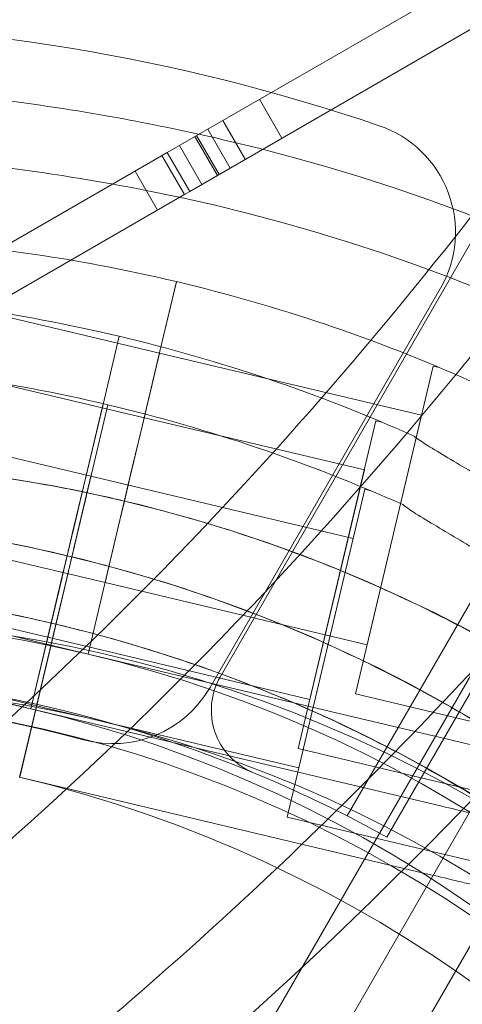
# Model space of a CAD drawing. Units: millimetres. Extents: x 35005 to 45877, y -1074 to 9870.
# Drawn here: x 41394 to 41413, y 2121 to 2165 of the extents above; entities that cross this region are included whole.
import ezdxf

# ---------------------------------------------------------------- set-up
doc = ezdxf.new("R2010")
doc.units = ezdxf.units.MM
doc.layers.add('BT', color=7, linetype='Continuous')

# ---------------------------------------------------------------- blocks, each defined once
blk = doc.blocks.new('A$C6961067E')
at = {"color": 0, "linetype": 'Continuous', "lineweight": 0}
for p, q in [((28273.282, 1493.867), (28825.361, 2450.096)), ((28827.093, 2447.096), (28276.746, 1493.867)), ((28797.194, 2426.61), (28277.686, 1526.752)), ((28283.339, 1520.543), (28805.397, 2424.819)), ((28807.095, 2423.76), (28285.106, 1519.603)), ((28269.818, 1493.867), (28325.244, 1589.867)), ((28275.324, 1550.079), (28294.501, 1561.15)), ((28276.324, 1548.347), (28296.955, 1560.258)), ((28280.425, 1550.714), (28279.425, 1552.446)), ((28278.798, 1549.775), (28277.798, 1551.507)), ((28278.798, 1549.775), (28277.798, 1551.507)), ((28277.556, 1549.058), (28276.556, 1550.79)), ((28277.627, 1549.099), (28276.627, 1550.831)), ((28278.123, 1549.385), (28277.123, 1551.117)), ((28278.123, 1549.385), (28277.123, 1551.117)), ((28275.867, 1550.392), (28276.867, 1548.66)), ((28276.867, 1548.66), (28275.867, 1550.392)), ((28251.303, 1536.21), (28275.058, 1549.925)), ((28275.058, 1549.925), (28275.324, 1550.079)), ((28276.085, 1548.208), (28275.085, 1549.941)), ((28276.324, 1548.347), (28275.324, 1550.079)), ((28274.885, 1547.516), (28273.885, 1549.248)), ((28273.886, 1549.248), (28274.886, 1547.516)), ((28276.058, 1548.193), (28252.303, 1534.478)), ((28276.324, 1548.347), (28276.058, 1548.193)), ((28274.994, 1541.235), (28275.728, 1544.328)), ((28275.728, 1544.328), (28274.994, 1541.235)), ((28275.727, 1544.327), (28274.994, 1541.234)), ((28263.298, 1543.916), (28274.972, 1541.149)), ((28287.487, 1544.036), (28277.225, 1526.262)), ((28287.487, 1544.036), (28277.225, 1526.262)), ((28260.749, 1541.483), (28272.423, 1538.716)), ((28273.179, 1541.894), (28272.445, 1538.801)), ((28272.446, 1538.802), (28273.179, 1541.896)), ((28273.179, 1541.896), (28272.446, 1538.802)), ((28274.972, 1541.149), (28274.197, 1537.881)), ((28274.199, 1537.881), (28274.994, 1541.235)), ((28274.972, 1541.148), (28286.648, 1538.38)), ((28274.994, 1541.234), (28274.994, 1541.235)), ((28287.167, 1540.569), (28283.707, 1525.974)), ((28287.167, 1540.569), (28287.438, 1540.505)), ((28260.246, 1538.434), (28271.92, 1535.667)), ((28272.423, 1538.716), (28271.648, 1535.448)), ((28271.651, 1535.448), (28272.446, 1538.802)), ((28271.943, 1535.753), (28272.676, 1538.847)), ((28272.676, 1538.847), (28271.943, 1535.753)), ((28272.676, 1538.845), (28271.943, 1535.752)), ((28272.423, 1538.715), (28284.099, 1535.947)), ((28272.445, 1538.801), (28272.446, 1538.802)), ((28284.618, 1538.136), (28281.158, 1523.541)), ((28286.648, 1538.38), (28284.226, 1528.163)), ((28284.618, 1538.136), (28284.889, 1538.072)), ((28273.641, 1535.535), (28274.196, 1537.875)), ((28274.198, 1537.876), (28273.643, 1535.535)), ((28274.198, 1537.874), (28273.643, 1535.534)), ((28274.196, 1537.875), (28273.763, 1536.048)), ((28274.196, 1537.875), (28274.197, 1537.881)), ((28274.199, 1537.881), (28274.198, 1537.876)), ((28273.765, 1536.048), (28272.552, 1530.93)), ((28273.759, 1536.031), (28273.763, 1536.048)), ((28284.099, 1535.947), (28281.677, 1525.73)), ((28271.92, 1535.667), (28270.707, 1530.549)), ((28271.092, 1533.102), (28271.647, 1535.442)), ((28271.649, 1535.442), (28271.094, 1533.101)), ((28271.649, 1535.443), (28271.095, 1533.103)), ((28271.92, 1535.667), (28271.146, 1532.399)), ((28271.943, 1535.753), (28271.147, 1532.394)), ((28271.148, 1532.399), (28271.943, 1535.753)), ((28271.647, 1535.442), (28271.214, 1533.615)), ((28271.647, 1535.442), (28271.648, 1535.448)), ((28271.651, 1535.448), (28271.649, 1535.443)), ((28271.92, 1535.666), (28283.596, 1532.898)), ((28271.943, 1535.752), (28271.943, 1535.753)), ((28273.41, 1534.562), (28273.641, 1535.535)), ((28280.656, 1520.492), (28284.115, 1535.087)), ((28284.115, 1535.087), (28280.656, 1520.492)), ((28284.115, 1535.087), (28284.387, 1535.023)), ((28273.18, 1533.589), (28273.41, 1534.562)), ((28260.876, 1533.699), (28272.552, 1530.931)), ((28271.216, 1533.615), (28270.003, 1528.497)), ((28271.21, 1533.598), (28271.214, 1533.615)), ((28271.796, 1527.75), (28273.18, 1533.589)), ((28273.182, 1533.588), (28271.798, 1527.751)), ((28270.862, 1532.129), (28271.092, 1533.102)), ((28281.175, 1522.681), (28283.596, 1532.898)), ((28283.596, 1532.898), (28281.175, 1522.681)), ((28270.59, 1530.053), (28271.144, 1532.393)), ((28271.147, 1532.394), (28270.592, 1530.054)), ((28271.146, 1532.393), (28270.592, 1530.052)), ((28271.144, 1532.393), (28270.711, 1530.566)), ((28271.144, 1532.393), (28271.146, 1532.399)), ((28271.148, 1532.399), (28271.147, 1532.394)), ((28253.491, 1532.091), (28271.796, 1527.752)), ((28271.796, 1527.752), (28253.491, 1532.091)), ((28270.631, 1531.156), (28270.862, 1532.129)), ((28258.327, 1531.266), (28270.003, 1528.499)), ((28269.247, 1525.318), (28270.631, 1531.156)), ((28270.633, 1531.155), (28269.249, 1525.318)), ((28270.713, 1530.566), (28269.5, 1525.448)), ((28270.709, 1530.549), (28270.592, 1530.054)), ((28270.707, 1530.549), (28270.711, 1530.566)), ((28270.713, 1530.566), (28270.709, 1530.549)), ((28272.552, 1530.93), (28284.226, 1528.163)), ((28269.247, 1525.319), (28250.942, 1529.658)), ((28250.942, 1529.658), (28269.247, 1525.319)), ((28270.591, 1530.051), (28270.131, 1528.109)), ((28270.359, 1529.08), (28270.59, 1530.053)), ((28270.589, 1530.052), (28270.359, 1529.08)), ((28270.589, 1530.052), (28270.59, 1530.053)), ((28270.592, 1530.054), (28270.591, 1530.052)), ((28270.128, 1528.107), (28270.359, 1529.08)), ((28270.003, 1528.497), (28281.677, 1525.73)), ((28257.824, 1528.217), (28269.501, 1525.45)), ((28268.744, 1522.269), (28270.128, 1528.107)), ((28270.13, 1528.106), (28268.747, 1522.269)), ((28270.128, 1528.107), (28270.129, 1528.109)), ((28271.796, 1527.752), (28271.796, 1527.75)), ((28271.796, 1527.752), (28271.796, 1527.752)), ((28271.796, 1527.75), (28290.103, 1523.411)), ((28290.103, 1523.411), (28271.796, 1527.75)), ((28271.796, 1527.75), (28271.796, 1527.75)), ((28283.707, 1525.974), (28316.952, 1518.093)), ((28269.247, 1525.319), (28269.247, 1525.318)), ((28269.247, 1525.319), (28269.247, 1525.319)), ((28269.247, 1525.318), (28287.555, 1520.978)), ((28287.555, 1520.978), (28269.247, 1525.318)), ((28269.247, 1525.318), (28269.247, 1525.318)), ((28269.5, 1525.448), (28281.175, 1522.681)), ((28281.158, 1523.541), (28314.403, 1515.66)), ((28268.744, 1522.269), (28287.052, 1517.929)), ((28287.052, 1517.929), (28268.744, 1522.269)), ((28280.656, 1520.492), (28313.901, 1512.611))]:
    blk.add_line(p, q, dxfattribs=at)
for centre, radius in [((28258.848, 1468.867), 60.444), ((28258.848, 1468.867), 57.5), ((28256.955, 1468.867), 57)]:
    blk.add_circle(centre, radius, dxfattribs=at)
for centre, radius, start, end in [((28256.801, 1468.887), 87, 71.25185, 108.74815), ((28256.801, 1468.887), 87, 71.25185, 108.74815), ((28283.157, 1546.536), 5, 330, 71.2518), ((28283.157, 1546.536), 5, 330, 71.2518), ((28258.848, 1468.867), 83.949, 163.0146, 76.9854), ((28258.848, 1468.867), 81.027, 160.99881, 79.00119), ((28258.536, 1471.802), 74.537, 76.66469, 87.33955), ((28258.534, 1471.801), 74.537, 65.98984, 76.66303), ((28255.987, 1469.369), 74.537, 76.66469, 87.33955), ((28255.985, 1469.368), 74.537, 65.98984, 76.66303), ((28255.484, 1466.32), 74.537, 76.66469, 87.33955), ((28255.482, 1466.319), 74.537, 65.98984, 76.66303), ((28258.536, 1471.802), 64.5, 76.66662, 256.66469), ((28258.534, 1471.801), 64.5, 256.66662, 76.66469), ((28255.987, 1469.369), 64.5, 76.66662, 256.66469), ((28255.985, 1469.368), 64.5, 256.66662, 76.66469), ((28255.484, 1466.32), 64.5, 76.66662, 256.66469), ((28258.536, 1471.802), 57.5, 76.66686, 256.66469), ((28258.536, 1471.802), 57.5, 76.66686, 256.66469), ((28255.482, 1466.319), 64.5, 256.66662, 76.66469), ((28258.534, 1471.801), 57.5, 256.66469, 76.66469), ((28258.534, 1471.801), 57.5, 256.66686, 76.66469), ((28258.536, 1471.802), 57.5, 76.66469, 76.66686), ((28255.987, 1469.369), 57.5, 76.66686, 256.66469), ((28255.987, 1469.369), 57.5, 76.66686, 256.66469), ((28256.977, 1468.88), 58, 60.98915, 119.01334), ((28280.284, 1525.252), 3, 150.0012, 247.5372), ((28272.895, 1528.762), 5, 254.9552, 330), ((28272.895, 1528.762), 5, 254.9552, 330), ((28256.801, 1468.887), 57, 74.9552, 105.0448), ((28256.801, 1468.887), 57, 74.9552, 105.0448), ((28255.985, 1469.368), 57.5, 256.66469, 76.66469), ((28255.985, 1469.368), 57.5, 256.66686, 76.66469), ((28255.987, 1469.369), 57.5, 76.66469, 76.66686), ((28255.482, 1466.319), 57.5, 256.66469, 76.66469), ((28255.482, 1466.319), 57.5, 256.66686, 76.66469), ((28255.985, 1469.368), 74.537, 294.59694, 38.73245), ((28255.482, 1466.319), 74.537, 294.59694, 38.73245)]:
    blk.add_arc(centre, radius, start, end, dxfattribs=at)
for points, knots in [([(28284.394, 1668.621), (28291.457, 1656.388), (28298.414, 1644.338), (28315.343, 1615.016), (28325.151, 1598.028), (28343.998, 1565.384), (28353.066, 1549.677), (28370.056, 1520.251), (28377.985, 1506.517), (28397.542, 1472.643), (28408.526, 1453.619), (28424.629, 1425.728), (28430.491, 1415.573), (28441.183, 1397.055), (28445.991, 1388.727), (28456.961, 1369.726), (28462.195, 1360.66), (28468.091, 1350.449), (28469.751, 1347.573), (28471.663, 1344.262), (28472.1, 1343.506), (28472.1, 1343.505)], [-792.244816, -792.244816, -792.244816, -792.244816, -746.881506, -746.881506, -679.644617, -679.644617, -612.407729, -612.407729, -548.70197, -548.70197, -446.772756, -446.772756, -379.83398, -379.83398, -312.895204, -312.895204, -205.793162, -205.793162, -139.029999, -139.029999, -83.342551, -83.342551, -83.342551, -83.342551]), ([(28201.37, 1624.424), (28201.534, 1624.138), (28201.699, 1623.853), (28205.978, 1616.442), (28210.148, 1609.219), (28218.531, 1594.699), (28222.744, 1587.402), (28231.146, 1572.849), (28235.336, 1565.593), (28243.632, 1551.223), (28247.739, 1544.109), (28255.815, 1530.121), (28259.785, 1523.245), (28267.541, 1509.811), (28271.327, 1503.254), (28278.671, 1490.534), (28282.229, 1484.371), (28289.083, 1472.499), (28292.379, 1466.791), (28298.677, 1455.883), (28301.825, 1450.429), (28308.059, 1439.632), (28311.144, 1434.289), (28317.196, 1423.807), (28320.162, 1418.669), (28325.929, 1408.681), (28328.729, 1403.831), (28334.124, 1394.487), (28336.72, 1389.991), (28341.677, 1381.404), (28344.039, 1377.314), (28348.506, 1369.575), (28350.613, 1365.927), (28354.558, 1359.093), (28356.397, 1355.908), (28359.805, 1350.005), (28361.453, 1347.151), (28364.59, 1341.718), (28366.078, 1339.14), (28368.859, 1334.323), (28370.151, 1332.086), (28372.511, 1327.998), (28373.579, 1326.148), (28375.473, 1322.867), (28376.3, 1321.435), (28377.705, 1319.001), (28378.284, 1317.999), (28379.197, 1316.418), (28379.531, 1315.839), (28379.969, 1315.081), (28380.072, 1314.902), (28380.072, 1314.902)], [2779.331361, 2779.331361, 2779.331361, 2779.331361, 2780.398046, 2780.398046, 2807.11987, 2807.11987, 2833.841694, 2833.841694, 2860.563519, 2860.563519, 2887.285343, 2887.285343, 2914.007167, 2914.007167, 2940.728991, 2940.728991, 2967.450815, 2967.450815, 2994.17264, 2994.17264, 3020.88868, 3020.88868, 3047.604721, 3047.604721, 3074.320761, 3074.320761, 3101.036802, 3101.036802, 3127.752842, 3127.752842, 3154.468882, 3154.468882, 3181.184923, 3181.184923, 3207.900963, 3207.900963, 3234.614109, 3234.614109, 3261.327255, 3261.327255, 3288.0404, 3288.0404, 3314.753546, 3314.753546, 3341.466692, 3341.466692, 3368.179837, 3368.179837, 3394.892983, 3394.892983, 3421.606128, 3421.606128, 3421.606128, 3421.606128]), ([(28379.004, 1310.753), (28379.004, 1310.753), (28378.9, 1310.933), (28378.46, 1311.694), (28378.124, 1312.276), (28377.206, 1313.866), (28376.625, 1314.873), (28375.212, 1317.32), (28374.381, 1318.759), (28372.477, 1322.058), (28371.403, 1323.917), (28369.031, 1328.026), (28367.732, 1330.275), (28364.937, 1335.116), (28363.441, 1337.708), (28360.288, 1343.169), (28358.632, 1346.038), (28355.206, 1351.972), (28353.357, 1355.174), (28349.391, 1362.043), (28347.274, 1365.71), (28342.783, 1373.489), (28340.409, 1377.6), (28335.426, 1386.231), (28332.817, 1390.75), (28327.394, 1400.143), (28324.579, 1405.018), (28318.783, 1415.058), (28315.801, 1420.223), (28309.718, 1430.758), (28306.617, 1436.13), (28300.351, 1446.983), (28297.186, 1452.464), (28290.856, 1463.429), (28287.543, 1469.166), (28280.654, 1481.099), (28277.077, 1487.294), (28269.696, 1500.079), (28265.891, 1506.67), (28258.095, 1520.172), (28254.105, 1527.084), (28245.987, 1541.144), (28241.859, 1548.294), (28233.52, 1562.738), (28229.309, 1570.032), (28220.863, 1584.66), (28216.629, 1591.994), (28208.203, 1606.588), (28204.011, 1613.849), (28199.709, 1621.3), (28199.542, 1621.589), (28199.375, 1621.878)], [0, 0, 0, 0, 26.852526, 26.852526, 53.705053, 53.705053, 80.557579, 80.557579, 107.410105, 107.410105, 134.262632, 134.262632, 161.115158, 161.115158, 187.967684, 187.967684, 214.820211, 214.820211, 241.675046, 241.675046, 268.529882, 268.529882, 295.384717, 295.384717, 322.239553, 322.239553, 349.094388, 349.094388, 375.949224, 375.949224, 402.80406, 402.80406, 429.658895, 429.658895, 456.518352, 456.518352, 483.377808, 483.377808, 510.237265, 510.237265, 537.096722, 537.096722, 563.956178, 563.956178, 590.815635, 590.815635, 617.675092, 617.675092, 644.534548, 644.534548, 645.614669, 645.614669, 645.614669, 645.614669]), ([(28377.932, 1306.609), (28377.932, 1306.609), (28377.827, 1306.79), (28377.385, 1307.556), (28377.047, 1308.141), (28376.125, 1309.738), (28375.54, 1310.751), (28374.12, 1313.211), (28373.285, 1314.657), (28371.371, 1317.973), (28370.292, 1319.841), (28367.908, 1323.972), (28366.602, 1326.233), (28363.793, 1331.099), (28362.288, 1333.704), (28359.119, 1339.193), (28357.454, 1342.077), (28354.011, 1348.041), (28352.153, 1351.26), (28348.166, 1358.164), (28346.038, 1361.85), (28341.524, 1369.669), (28339.138, 1373.802), (28334.129, 1382.477), (28331.507, 1387.019), (28326.056, 1396.461), (28323.227, 1401.361), (28317.4, 1411.453), (28314.403, 1416.644), (28308.289, 1427.234), (28305.172, 1432.633), (28298.874, 1443.542), (28295.693, 1449.052), (28289.329, 1460.073), (28286, 1465.84), (28279.076, 1477.833), (28275.481, 1484.06), (28268.061, 1496.911), (28264.237, 1503.535), (28256.401, 1517.107), (28252.39, 1524.054), (28244.231, 1538.186), (28240.082, 1545.372), (28231.7, 1559.89), (28227.467, 1567.222), (28218.979, 1581.924), (28214.723, 1589.296), (28206.253, 1603.965), (28202.04, 1611.263), (28197.714, 1618.755), (28197.546, 1619.047), (28197.377, 1619.34)], [3456.424982, 3456.424982, 3456.424982, 3456.424982, 3483.416829, 3483.416829, 3510.408677, 3510.408677, 3537.400525, 3537.400525, 3564.392372, 3564.392372, 3591.38422, 3591.38422, 3618.376067, 3618.376067, 3645.367915, 3645.367915, 3672.359763, 3672.359763, 3699.3534, 3699.3534, 3726.347037, 3726.347037, 3753.340674, 3753.340674, 3780.334311, 3780.334311, 3807.327948, 3807.327948, 3834.321585, 3834.321585, 3861.315222, 3861.315222, 3888.308859, 3888.308859, 3915.306083, 3915.306083, 3942.303306, 3942.303306, 3969.30053, 3969.30053, 3996.297753, 3996.297753, 4023.294977, 4023.294977, 4050.2922, 4050.2922, 4077.289424, 4077.289424, 4104.286647, 4104.286647, 4105.381199, 4105.381199, 4105.381199, 4105.381199]), ([(28339.827, 1284.609), (28339.827, 1284.609), (28339.722, 1284.79), (28339.28, 1285.556), (28338.942, 1286.141), (28338.02, 1287.738), (28337.435, 1288.751), (28336.015, 1291.211), (28335.18, 1292.657), (28333.266, 1295.973), (28332.187, 1297.841), (28329.802, 1301.972), (28328.497, 1304.233), (28325.687, 1309.099), (28324.183, 1311.704), (28321.014, 1317.193), (28319.349, 1320.077), (28315.906, 1326.041), (28314.048, 1329.26), (28310.061, 1336.164), (28307.933, 1339.85), (28303.419, 1347.669), (28301.033, 1351.802), (28296.024, 1360.477), (28293.402, 1365.019), (28287.951, 1374.461), (28285.121, 1379.361), (28279.295, 1389.453), (28276.298, 1394.644), (28270.184, 1405.234), (28267.067, 1410.633), (28260.769, 1421.542), (28257.587, 1427.052), (28251.224, 1438.073), (28247.895, 1443.84), (28240.97, 1455.833), (28237.375, 1462.06), (28229.956, 1474.911), (28226.131, 1481.535), (28218.296, 1495.107), (28214.285, 1502.054), (28206.126, 1516.186), (28201.977, 1523.372), (28193.595, 1537.89), (28189.362, 1545.222), (28180.873, 1559.924), (28176.617, 1567.296), (28168.148, 1581.965), (28163.935, 1589.263), (28159.609, 1596.755), (28159.44, 1597.047), (28159.271, 1597.34)], [3456.424982, 3456.424982, 3456.424982, 3456.424982, 3483.416829, 3483.416829, 3510.408677, 3510.408677, 3537.400525, 3537.400525, 3564.392372, 3564.392372, 3591.38422, 3591.38422, 3618.376067, 3618.376067, 3645.367915, 3645.367915, 3672.359763, 3672.359763, 3699.3534, 3699.3534, 3726.347037, 3726.347037, 3753.340674, 3753.340674, 3780.334311, 3780.334311, 3807.327948, 3807.327948, 3834.321585, 3834.321585, 3861.315222, 3861.315222, 3888.308859, 3888.308859, 3915.306083, 3915.306083, 3942.303306, 3942.303306, 3969.30053, 3969.30053, 3996.297753, 3996.297753, 4023.294977, 4023.294977, 4050.2922, 4050.2922, 4077.289424, 4077.289424, 4104.286647, 4104.286647, 4105.381199, 4105.381199, 4105.381199, 4105.381199]), ([(28156.074, 1596.878), (28156.241, 1596.589), (28156.407, 1596.3), (28160.71, 1588.849), (28164.902, 1581.588), (28173.328, 1566.994), (28177.562, 1559.66), (28186.007, 1545.032), (28190.219, 1537.738), (28198.558, 1523.294), (28202.686, 1516.144), (28210.803, 1502.084), (28214.794, 1495.172), (28222.589, 1481.67), (28226.395, 1475.079), (28233.776, 1462.294), (28237.353, 1456.099), (28244.242, 1444.166), (28247.555, 1438.429), (28253.885, 1427.464), (28257.05, 1421.983), (28263.316, 1411.13), (28266.417, 1405.758), (28272.5, 1395.223), (28275.482, 1390.058), (28281.278, 1380.018), (28284.093, 1375.143), (28289.516, 1365.75), (28292.125, 1361.231), (28297.108, 1352.6), (28299.482, 1348.489), (28303.973, 1340.71), (28306.09, 1337.043), (28310.056, 1330.174), (28311.905, 1326.972), (28315.33, 1321.038), (28316.987, 1318.169), (28320.139, 1312.708), (28321.636, 1310.116), (28324.431, 1305.275), (28325.73, 1303.026), (28328.102, 1298.917), (28329.175, 1297.058), (28331.08, 1293.759), (28331.911, 1292.32), (28333.323, 1289.873), (28333.905, 1288.866), (28334.823, 1287.276), (28335.159, 1286.694), (28335.598, 1285.933), (28335.702, 1285.753), (28335.702, 1285.753)], [-645.614669, -645.614669, -645.614669, -645.614669, -644.534548, -644.534548, -617.675092, -617.675092, -590.815635, -590.815635, -563.956178, -563.956178, -537.096722, -537.096722, -510.237265, -510.237265, -483.377808, -483.377808, -456.518352, -456.518352, -429.658895, -429.658895, -402.80406, -402.80406, -375.949224, -375.949224, -349.094388, -349.094388, -322.239553, -322.239553, -295.384717, -295.384717, -268.529882, -268.529882, -241.675046, -241.675046, -214.820211, -214.820211, -187.967684, -187.967684, -161.115158, -161.115158, -134.262632, -134.262632, -107.410105, -107.410105, -80.557579, -80.557579, -53.705053, -53.705053, -26.852526, -26.852526, 0, 0, 0, 0]), ([(28331.575, 1286.902), (28331.575, 1286.902), (28331.471, 1287.081), (28331.034, 1287.839), (28330.7, 1288.418), (28329.787, 1289.999), (28329.208, 1291.001), (28327.803, 1293.435), (28326.976, 1294.867), (28325.082, 1298.148), (28324.014, 1299.998), (28321.654, 1304.086), (28320.362, 1306.323), (28317.581, 1311.14), (28316.092, 1313.718), (28312.956, 1319.151), (28311.308, 1322.005), (28307.9, 1327.908), (28306.061, 1331.093), (28302.115, 1337.927), (28300.009, 1341.575), (28295.541, 1349.314), (28293.18, 1353.404), (28288.222, 1361.991), (28285.627, 1366.487), (28280.231, 1375.831), (28277.431, 1380.681), (28271.665, 1390.669), (28268.698, 1395.807), (28262.647, 1406.289), (28259.562, 1411.632), (28253.328, 1422.429), (28250.179, 1427.883), (28243.881, 1438.791), (28240.586, 1444.499), (28233.732, 1456.371), (28230.173, 1462.534), (28222.829, 1475.254), (28219.044, 1481.811), (28211.288, 1495.245), (28207.318, 1502.121), (28199.242, 1516.109), (28195.135, 1523.223), (28186.838, 1537.593), (28182.649, 1544.849), (28174.246, 1559.402), (28170.034, 1566.699), (28161.651, 1581.219), (28157.48, 1588.442), (28153.201, 1595.853), (28153.037, 1596.138), (28152.872, 1596.424)], [3421.606128, 3421.606128, 3421.606128, 3421.606128, 3448.319274, 3448.319274, 3475.03242, 3475.03242, 3501.745565, 3501.745565, 3528.458711, 3528.458711, 3555.171857, 3555.171857, 3581.885002, 3581.885002, 3608.598148, 3608.598148, 3635.311293, 3635.311293, 3662.027334, 3662.027334, 3688.743374, 3688.743374, 3715.459415, 3715.459415, 3742.175455, 3742.175455, 3768.891496, 3768.891496, 3795.607536, 3795.607536, 3822.323577, 3822.323577, 3849.039617, 3849.039617, 3875.761441, 3875.761441, 3902.483266, 3902.483266, 3929.20509, 3929.20509, 3955.926914, 3955.926914, 3982.648738, 3982.648738, 4009.370563, 4009.370563, 4036.092387, 4036.092387, 4062.814211, 4062.814211, 4063.880896, 4063.880896, 4063.880896, 4063.880896]), ([(28145.829, 1480.058), (28158.895, 1480.022), (28172.08, 1481.09), (28195.238, 1485.483), (28205.195, 1488.227), (28220.51, 1494.03), (28225.975, 1496.44), (28235.722, 1501.395), (28240.017, 1503.829), (28248.995, 1509.471), (28253.612, 1512.719), (28265.518, 1522.031), (28272.407, 1528.439), (28289.235, 1546.682), (28298.131, 1559.205), (28305.666, 1572.341)], [0, 0, 0, 0, 4.054624, 4.054624, 7.190192, 7.190192, 8.989594, 8.989594, 10.473295, 10.473295, 12.171772, 12.171772, 15.022007, 15.022007, 19.718496, 19.718496, 19.718496, 19.718496]), ([(28307.757, 1568.719), (28296.664, 1549.434), (28282.696, 1531.567), (28250.508, 1504.335), (28234.146, 1494.745), (28193.97, 1479.76), (28170.846, 1476.4), (28147.92, 1476.436)], [-19.825225, -19.825225, -19.825225, -19.825225, -12.919273, -12.919273, -7.116342, -7.116342, 0, 0, 0, 0]), ([(28317.967, 1566.469), (28310.987, 1554.474), (28302.94, 1542.977), (28286.275, 1523.772), (28278.15, 1515.83), (28264.242, 1504.551), (28259.021, 1500.747), (28249.151, 1494.331), (28244.595, 1491.644), (28234.594, 1486.318), (28229.145, 1483.755), (28217.089, 1478.786), (28210.492, 1476.498), (28203.807, 1474.573)], [0, 0, 0, 0, 4.313624, 4.313624, 7.765079, 7.765079, 9.710057, 9.710057, 11.29903, 11.29903, 13.110504, 13.110504, 15.22372, 15.22372, 15.22372, 15.22372]), ([(28205.855, 1471.027), (28209.729, 1472.145), (28213.584, 1473.387), (28237.368, 1481.917), (28255.606, 1492.226), (28291.787, 1521.848), (28307.56, 1541.48), (28320.042, 1562.876)], [-15.327334, -15.327334, -15.327334, -15.327334, -14.098855, -14.098855, -7.701418, -7.701418, 0, 0, 0, 0]), ([(28263.252, 1552.88), (28263.256, 1552.879), (28263.259, 1552.879), (28264.824, 1552.766), (28266.432, 1552.607), (28269.757, 1552.184), (28271.531, 1551.912), (28274.805, 1551.307), (28276.278, 1551.001), (28277.754, 1550.66)], [-0.013518, -0.013518, -0.013518, -0.013518, 0, 0, 5.843544, 5.843544, 11.782478, 11.782478, 16.325118, 16.325118, 16.325118, 16.325118]), ([(28274.307, 1548.406), (28272.809, 1548.697), (28271.355, 1548.941), (28267.828, 1549.469), (28265.467, 1549.728), (28263.102, 1549.884), (28263.098, 1549.885), (28263.095, 1549.885)], [-11.91697, -11.91697, -11.91697, -11.91697, -8.008043, -8.008043, 0, 0, 0.011417, 0.011417, 0.011417, 0.011417]), ([(28274.994, 1541.234), (28274.993, 1541.228), (28274.991, 1541.222), (28274.979, 1541.17), (28274.963, 1541.101), (28274.925, 1540.94), (28274.899, 1540.833), (28274.839, 1540.579), (28274.804, 1540.431), (28274.734, 1540.134), (28274.692, 1539.957), (28274.601, 1539.576), (28274.553, 1539.372), (28274.461, 1538.984), (28274.409, 1538.764), (28274.302, 1538.314), (28274.248, 1538.085), (28274.198, 1537.874)], [0.547709, 0.547709, 0.547709, 0.547709, 0.647921, 0.647921, 1.295842, 1.295842, 1.943763, 1.943763, 2.591685, 2.591685, 3.239606, 3.239606, 3.887527, 3.887527, 4.535448, 4.535448, 5.183369, 5.183369, 5.183369, 5.183369]), ([(28272.445, 1538.801), (28272.444, 1538.795), (28272.442, 1538.789), (28272.43, 1538.737), (28272.414, 1538.668), (28272.376, 1538.508), (28272.35, 1538.401), (28272.29, 1538.146), (28272.255, 1537.998), (28272.185, 1537.701), (28272.143, 1537.524), (28272.052, 1537.143), (28272.004, 1536.939), (28271.912, 1536.551), (28271.86, 1536.331), (28271.753, 1535.881), (28271.699, 1535.652), (28271.649, 1535.442)], [0.547709, 0.547709, 0.547709, 0.547709, 0.647921, 0.647921, 1.295842, 1.295842, 1.943763, 1.943763, 2.591685, 2.591685, 3.239606, 3.239606, 3.887527, 3.887527, 4.535448, 4.535448, 5.183369, 5.183369, 5.183369, 5.183369]), ([(28314.129, 1516.004), (28313.968, 1516.127), (28313.793, 1516.268), (28313.362, 1516.633), (28313.098, 1516.866), (28312.298, 1517.59), (28311.705, 1518.149), (28310.437, 1519.349), (28309.761, 1519.991), (28308.361, 1521.301), (28307.638, 1521.97), (28306.187, 1523.282), (28305.459, 1523.926), (28303.728, 1525.422), (28302.636, 1526.333), (28300.373, 1528.141), (28299.201, 1529.038), (28296.831, 1530.768), (28295.634, 1531.601), (28293.278, 1533.167), (28292.119, 1533.901), (28290.337, 1534.992), (28289.591, 1535.438), (28288.511, 1536.078), (28288.158, 1536.287), (28287.491, 1536.684), (28287.176, 1536.874), (28286.7, 1537.176), (28286.498, 1537.311), (28286.34, 1537.434), (28286.326, 1537.445), (28286.314, 1537.455)], [43.684489, 43.684489, 43.684489, 43.684489, 44.703122, 44.703122, 46.081139, 46.081139, 48.879512, 48.879512, 51.677886, 51.677886, 54.476259, 54.476259, 57.274633, 57.274633, 61.356857, 61.356857, 65.439081, 65.439081, 69.521304, 69.521304, 73.603528, 73.603528, 76.136751, 76.136751, 77.403362, 77.403362, 78.669973, 78.669973, 79.593377, 79.593377, 79.68269, 79.68269, 79.68269, 79.68269]), ([(28201.682, 1441.341), (28198.432, 1447.406), (28196.162, 1453.993), (28193.809, 1467.551), (28193.727, 1474.518), (28195.758, 1488.127), (28197.871, 1494.767), (28204.081, 1507.046), (28208.175, 1512.684), (28217.932, 1522.387), (28223.592, 1526.451), (28235.906, 1532.592), (28242.557, 1534.668), (28256.177, 1536.625), (28263.144, 1536.504), (28271.087, 1535.08), (28272.253, 1534.837), (28273.411, 1534.563)], [2.649749, 2.649749, 2.649749, 2.649749, 2.969749, 2.969749, 3.289749, 3.289749, 3.609749, 3.609749, 3.929749, 3.929749, 4.249749, 4.249749, 4.569749, 4.569749, 4.889749, 4.889749, 4.9451, 4.9451, 4.9451, 4.9451]), ([(28271.943, 1535.752), (28271.941, 1535.746), (28271.94, 1535.74), (28271.928, 1535.688), (28271.911, 1535.619), (28271.873, 1535.459), (28271.848, 1535.352), (28271.787, 1535.097), (28271.752, 1534.949), (28271.682, 1534.652), (28271.64, 1534.475), (28271.55, 1534.094), (28271.501, 1533.89), (28271.409, 1533.502), (28271.357, 1533.282), (28271.251, 1532.832), (28271.196, 1532.603), (28271.146, 1532.393)], [0.547709, 0.547709, 0.547709, 0.547709, 0.647921, 0.647921, 1.295842, 1.295842, 1.943763, 1.943763, 2.591685, 2.591685, 3.239606, 3.239606, 3.887527, 3.887527, 4.535448, 4.535448, 5.183369, 5.183369, 5.183369, 5.183369]), ([(28273.641, 1535.534), (28273.627, 1535.474), (28273.611, 1535.41), (28273.581, 1535.282), (28273.566, 1535.219), (28273.54, 1535.108), (28273.526, 1535.05), (28273.5, 1534.941), (28273.488, 1534.89), (28273.468, 1534.805), (28273.458, 1534.763), (28273.441, 1534.691), (28273.434, 1534.66), (28273.423, 1534.614), (28273.418, 1534.594), (28273.412, 1534.569), (28273.411, 1534.563), (28273.411, 1534.563)], [1.483268, 1.483268, 1.483268, 1.483268, 1.666083, 1.666083, 1.851203, 1.851203, 2.036324, 2.036324, 2.221444, 2.221444, 2.406564, 2.406564, 2.591685, 2.591685, 2.776805, 2.776805, 2.961925, 2.961925, 2.961925, 2.961925]), ([(28273.411, 1534.563), (28273.411, 1534.563), (28273.409, 1534.557), (28273.403, 1534.531), (28273.399, 1534.512), (28273.388, 1534.466), (28273.38, 1534.435), (28273.363, 1534.363), (28273.353, 1534.32), (28273.333, 1534.235), (28273.321, 1534.185), (28273.295, 1534.076), (28273.281, 1534.018), (28273.255, 1533.907), (28273.24, 1533.844), (28273.21, 1533.716), (28273.194, 1533.651), (28273.18, 1533.591)], [0, 0, 0, 0, 0.18512, 0.18512, 0.370241, 0.370241, 0.555361, 0.555361, 0.740481, 0.740481, 0.925602, 0.925602, 1.110722, 1.110722, 1.295842, 1.295842, 1.479934, 1.479934, 1.479934, 1.479934]), ([(28273.41, 1534.562), (28276.951, 1533.722), (28280.42, 1532.583), (28287.118, 1529.736), (28290.345, 1528.028), (28296.467, 1524.093), (28299.362, 1521.866), (28304.733, 1516.957), (28307.211, 1514.274), (28311.679, 1508.53), (28313.67, 1505.468), (28315.388, 1502.261)], [4.945134, 4.945134, 4.945134, 4.945134, 5.1143754, 5.1143754, 5.2836168, 5.2836168, 5.4528583, 5.4528583, 5.6220997, 5.6220997, 5.7913412, 5.7913412, 5.7913412, 5.7913412]), ([(28199.133, 1438.908), (28195.884, 1444.973), (28193.614, 1451.561), (28191.261, 1465.118), (28191.178, 1472.085), (28193.209, 1485.694), (28195.323, 1492.334), (28201.532, 1504.613), (28205.626, 1510.251), (28215.383, 1519.954), (28221.043, 1524.018), (28233.357, 1530.159), (28240.008, 1532.236), (28253.628, 1534.192), (28260.595, 1534.071), (28268.538, 1532.647), (28269.704, 1532.405), (28270.862, 1532.13)], [2.649749, 2.649749, 2.649749, 2.649749, 2.969749, 2.969749, 3.289749, 3.289749, 3.609749, 3.609749, 3.929749, 3.929749, 4.249749, 4.249749, 4.569749, 4.569749, 4.889749, 4.889749, 4.9451, 4.9451, 4.9451, 4.9451]), ([(28313.626, 1512.955), (28313.465, 1513.078), (28313.29, 1513.219), (28312.859, 1513.584), (28312.595, 1513.817), (28311.796, 1514.541), (28311.203, 1515.1), (28309.934, 1516.3), (28309.258, 1516.942), (28307.859, 1518.252), (28307.135, 1518.921), (28305.684, 1520.233), (28304.956, 1520.877), (28303.225, 1522.373), (28302.134, 1523.284), (28299.87, 1525.093), (28298.698, 1525.989), (28296.329, 1527.719), (28295.131, 1528.552), (28292.775, 1530.118), (28291.617, 1530.852), (28289.834, 1531.943), (28289.088, 1532.389), (28288.008, 1533.029), (28287.655, 1533.238), (28286.988, 1533.636), (28286.674, 1533.825), (28286.198, 1534.127), (28285.995, 1534.262), (28285.837, 1534.385), (28285.824, 1534.396), (28285.811, 1534.406)], [43.684489, 43.684489, 43.684489, 43.684489, 44.703122, 44.703122, 46.081139, 46.081139, 48.879512, 48.879512, 51.677886, 51.677886, 54.476259, 54.476259, 57.274633, 57.274633, 61.356857, 61.356857, 65.439081, 65.439081, 69.521304, 69.521304, 73.603528, 73.603528, 76.136751, 76.136751, 77.403362, 77.403362, 78.669973, 78.669973, 79.593377, 79.593377, 79.68269, 79.68269, 79.68269, 79.68269]), ([(28271.092, 1533.101), (28271.078, 1533.041), (28271.063, 1532.977), (28271.032, 1532.849), (28271.017, 1532.786), (28270.991, 1532.675), (28270.977, 1532.617), (28270.951, 1532.508), (28270.94, 1532.458), (28270.919, 1532.373), (28270.909, 1532.33), (28270.892, 1532.258), (28270.885, 1532.227), (28270.874, 1532.181), (28270.869, 1532.162), (28270.863, 1532.136), (28270.862, 1532.13), (28270.862, 1532.13)], [1.483268, 1.483268, 1.483268, 1.483268, 1.666083, 1.666083, 1.851203, 1.851203, 2.036324, 2.036324, 2.221444, 2.221444, 2.406564, 2.406564, 2.591685, 2.591685, 2.776805, 2.776805, 2.961925, 2.961925, 2.961925, 2.961925]), ([(28270.862, 1532.13), (28270.862, 1532.13), (28270.86, 1532.124), (28270.854, 1532.099), (28270.85, 1532.079), (28270.839, 1532.033), (28270.832, 1532.002), (28270.814, 1531.93), (28270.804, 1531.888), (28270.784, 1531.803), (28270.772, 1531.752), (28270.746, 1531.643), (28270.733, 1531.585), (28270.706, 1531.474), (28270.691, 1531.411), (28270.661, 1531.283), (28270.646, 1531.218), (28270.631, 1531.158)], [0, 0, 0, 0, 0.18512, 0.18512, 0.370241, 0.370241, 0.555361, 0.555361, 0.740481, 0.740481, 0.925602, 0.925602, 1.110722, 1.110722, 1.295842, 1.295842, 1.479934, 1.479934, 1.479934, 1.479934]), ([(28270.862, 1532.129), (28274.402, 1531.29), (28277.872, 1530.15), (28284.569, 1527.303), (28287.797, 1525.595), (28293.919, 1521.66), (28296.813, 1519.434), (28302.185, 1514.524), (28304.662, 1511.841), (28309.13, 1506.097), (28311.121, 1503.036), (28312.839, 1499.828)], [4.945134, 4.945134, 4.945134, 4.945134, 5.1143754, 5.1143754, 5.2836168, 5.2836168, 5.4528583, 5.4528583, 5.6220997, 5.6220997, 5.7913412, 5.7913412, 5.7913412, 5.7913412]), ([(28198.63, 1435.859), (28195.381, 1441.924), (28193.111, 1448.512), (28190.758, 1462.069), (28190.675, 1469.036), (28192.707, 1482.646), (28194.82, 1489.285), (28201.029, 1501.565), (28205.124, 1507.202), (28214.88, 1516.905), (28220.541, 1520.969), (28232.854, 1527.11), (28239.505, 1529.187), (28253.125, 1531.143), (28260.092, 1531.022), (28268.036, 1529.598), (28269.201, 1529.356), (28270.359, 1529.081)], [2.649749, 2.649749, 2.649749, 2.649749, 2.969749, 2.969749, 3.289749, 3.289749, 3.609749, 3.609749, 3.929749, 3.929749, 4.249749, 4.249749, 4.569749, 4.569749, 4.889749, 4.889749, 4.9451, 4.9451, 4.9451, 4.9451]), ([(28270.589, 1530.052), (28270.575, 1529.993), (28270.56, 1529.928), (28270.53, 1529.8), (28270.515, 1529.737), (28270.488, 1529.626), (28270.475, 1529.568), (28270.449, 1529.459), (28270.437, 1529.409), (28270.417, 1529.324), (28270.407, 1529.282), (28270.389, 1529.209), (28270.382, 1529.178), (28270.371, 1529.132), (28270.367, 1529.113), (28270.361, 1529.087), (28270.359, 1529.081), (28270.359, 1529.081)], [1.483268, 1.483268, 1.483268, 1.483268, 1.666083, 1.666083, 1.851203, 1.851203, 2.036324, 2.036324, 2.221444, 2.221444, 2.406564, 2.406564, 2.591685, 2.591685, 2.776805, 2.776805, 2.961925, 2.961925, 2.961925, 2.961925]), ([(28270.359, 1529.081), (28270.359, 1529.081), (28270.358, 1529.075), (28270.352, 1529.05), (28270.347, 1529.03), (28270.336, 1528.984), (28270.329, 1528.954), (28270.312, 1528.881), (28270.302, 1528.839), (28270.282, 1528.754), (28270.27, 1528.703), (28270.244, 1528.594), (28270.23, 1528.536), (28270.204, 1528.425), (28270.189, 1528.362), (28270.158, 1528.234), (28270.143, 1528.169), (28270.129, 1528.109)], [0, 0, 0, 0, 0.18512, 0.18512, 0.370241, 0.370241, 0.555361, 0.555361, 0.740481, 0.740481, 0.925602, 0.925602, 1.110722, 1.110722, 1.295842, 1.295842, 1.479934, 1.479934, 1.479934, 1.479934]), ([(28270.359, 1529.08), (28273.899, 1528.241), (28277.369, 1527.101), (28284.066, 1524.254), (28287.294, 1522.546), (28293.416, 1518.612), (28296.31, 1516.385), (28301.682, 1511.475), (28304.159, 1508.792), (28308.628, 1503.048), (28310.618, 1499.987), (28312.336, 1496.779)], [4.945134, 4.945134, 4.945134, 4.945134, 5.1143754, 5.1143754, 5.2836168, 5.2836168, 5.4528583, 5.4528583, 5.6220997, 5.6220997, 5.7913412, 5.7913412, 5.7913412, 5.7913412]), ([(28287.555, 1520.978), (28287.953, 1520.884), (28288.389, 1520.78), (28289.027, 1520.629), (28289.237, 1520.579), (28289.64, 1520.484), (28289.833, 1520.438), (28290.078, 1520.38), (28290.15, 1520.363), (28290.283, 1520.331), (28290.343, 1520.317), (28290.415, 1520.3), (28290.441, 1520.294), (28290.468, 1520.287), (28290.476, 1520.285), (28290.476, 1520.285)], [-3.1812, -3.1812, -3.1812, -3.1812, -1.954094, -1.954094, -1.340541, -1.340541, -0.726988, -0.726988, -0.491112, -0.491112, -0.255237, -0.255237, -0.115927, -0.115927, 0, 0, 0, 0]), ([(28290.476, 1520.285), (28290.476, 1520.285), (28290.468, 1520.287), (28290.441, 1520.294), (28290.415, 1520.3), (28290.343, 1520.317), (28290.283, 1520.331), (28290.15, 1520.363), (28290.078, 1520.38), (28289.833, 1520.438), (28289.64, 1520.484), (28289.237, 1520.579), (28289.027, 1520.629), (28288.389, 1520.78), (28287.953, 1520.884), (28287.555, 1520.978)], [0, 0, 0, 0, 0.115927, 0.115927, 0.255237, 0.255237, 0.491112, 0.491112, 0.726988, 0.726988, 1.340541, 1.340541, 1.954094, 1.954094, 3.1812, 3.1812, 3.1812, 3.1812]), ([(28287.052, 1517.929), (28287.45, 1517.835), (28287.886, 1517.731), (28288.525, 1517.58), (28288.735, 1517.53), (28289.137, 1517.435), (28289.33, 1517.389), (28289.575, 1517.331), (28289.647, 1517.314), (28289.78, 1517.282), (28289.84, 1517.268), (28289.912, 1517.251), (28289.939, 1517.245), (28289.966, 1517.238), (28289.974, 1517.236), (28289.974, 1517.236)], [-3.1812, -3.1812, -3.1812, -3.1812, -1.954094, -1.954094, -1.340541, -1.340541, -0.726988, -0.726988, -0.491112, -0.491112, -0.255237, -0.255237, -0.115927, -0.115927, 0, 0, 0, 0]), ([(28289.974, 1517.236), (28289.974, 1517.236), (28289.966, 1517.238), (28289.939, 1517.245), (28289.912, 1517.251), (28289.84, 1517.268), (28289.78, 1517.282), (28289.647, 1517.314), (28289.575, 1517.331), (28289.33, 1517.389), (28289.137, 1517.435), (28288.735, 1517.53), (28288.525, 1517.58), (28287.886, 1517.731), (28287.45, 1517.835), (28287.052, 1517.929)], [0, 0, 0, 0, 0.115927, 0.115927, 0.255237, 0.255237, 0.491112, 0.491112, 0.726988, 0.726988, 1.340541, 1.340541, 1.954094, 1.954094, 3.1812, 3.1812, 3.1812, 3.1812])]:
    blk.add_open_spline(points, degree=3, knots=knots, dxfattribs=at)
for points in [[(28273.643, 1535.534), (28273.643, 1535.534), (28273.643, 1535.534), (28273.643, 1535.533)], [(28273.41, 1534.562), (28273.41, 1534.562), (28273.41, 1534.562), (28273.41, 1534.562)], [(28271.094, 1533.101), (28271.094, 1533.101), (28271.094, 1533.101), (28271.094, 1533.1)], [(28270.862, 1532.129), (28270.862, 1532.129), (28270.862, 1532.129), (28270.862, 1532.129)], [(28270.592, 1530.052), (28270.592, 1530.052), (28270.592, 1530.052), (28270.591, 1530.051)], [(28270.359, 1529.08), (28270.359, 1529.08), (28270.359, 1529.08), (28270.359, 1529.08)]]:
    blk.add_open_spline(points, degree=3, dxfattribs=at)

msp = doc.modelspace()

# ---------------------------------------------------------------- block references
at = {"layer": 'BT'}
msp.add_blockref('A$C6961067E', (13125.026, 608.972), dxfattribs=at)

doc.saveas('drawing.dxf')
